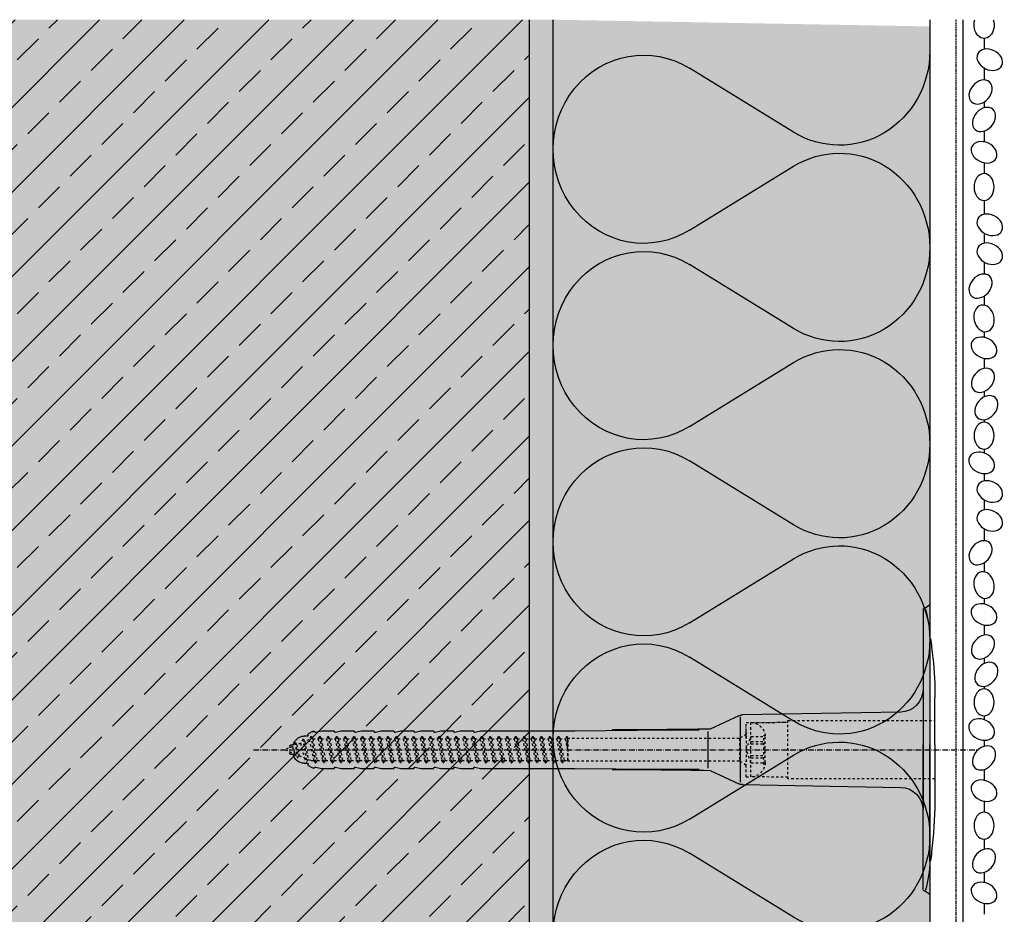
# Model space of a CAD drawing. Extents: x 504 to 2946, y -2760 to -1604.
# Drawn here: x 2684 to 2894, y -2570 to -2380 of the extents above; entities that cross this region are included whole.
import ezdxf

# ---------------------------------------------------------------- set-up
doc = ezdxf.new("R2010")
doc.units = 0
doc.header["$LTSCALE"] = 0.1
for name, pattern in [('ACHSE', [18.5, 12, -3, 0.5, -3]), ('AUSGEZOGEN', [0]), ('GESTRICHELT', [0.75, 0.5, -0.25]), ('STRICHLINIE', [10, 5, -5]), ('STRICHLINIE2', [0.375, 0.25, -0.125])]:
    doc.linetypes.add(name, pattern=pattern)
for name, color, linetype in [('ACHSEN', 1, 'ACHSE'), ('Armierung', 6, 'CONTINUOUS'), ('BEMASSUNG', 1, 'AUSGEZOGEN'), ('DÄMMUNG', 1, 'CONTINUOUS'), ('Rohbau', 4, 'CONTINUOUS'), ('SCHRAFFUR', 7, 'CONTINUOUS'), ('SICHTBARE', 7, 'CONTINUOUS'), ('Spar - Dash', 6, 'CONTINUOUS'), ('UNSICHTBARE', 1, 'STRICHLINIE')]:
    doc.layers.add(name, color=color, linetype=linetype)

# ---------------------------------------------------------------- blocks, each defined once
blk = doc.blocks.new('DAEMM')
at = {"layer": 'DÄMMUNG'}
for p, q in [((0.2065, 0.362), (0.0435, 0.638)), ((0.4565, 0.638), (0.2935, 0.362))]:
    blk.add_line(p, q, dxfattribs=at)
for centre, radius, start, end in [((0.25, 0.76), 0.2398, 329.435, 210.565), ((-0.0001, 0.2399), 0.2399, 270.0152, 30.5802), ((0.5001, 0.2399), 0.2399, 149.4198, 269.9848)]:
    blk.add_arc(centre, radius, start, end, dxfattribs=at)
blk = doc.blocks.new('A$C77E92DD5')
at = {"layer": 'ACHSEN', "color": 1, "linetype": 'ACHSE'}
blk.add_line((-142.19, 0), (11.74, 0), dxfattribs=at)
at = {"layer": 'SICHTBARE', "color": 1, "linetype": 'Continuous'}
for p, q in [((0, 29.72), (0, 12.79)), ((1.57, 23.62), (1.44, 23.67)), ((1.44, 23.67), (1.44, -1)), ((0, -12.79), (0, 12.79)), ((0, 12.79), (0, -1)), ((2.53, -1), (2.53, 9.08)), ((-45.24, 4.38), (-39.15, 7.22)), ((-38.77, 6.9), (-38.77, -6.98)), ((-38.38, 7.4), (-4.72, 7.99)), ((-73.92, 3.96), (-47.52, 4.2)), ((-47.52, 4.2), (-66.05, 4.2)), ((-131.42, 2.88), (-130.66, 2.88)), ((-130.66, 2.88), (-130.66, 2.99)), ((-130.42, 3.41), (-129.66, 3.84)), ((-129.66, 3.84), (-129.21, 3.84)), ((-129.66, 3.84), (-129.21, 3.84)), ((-128.98, 3.68), (-127.78, 3.96)), ((-127.78, 3.96), (-124.99, 3.96)), ((-124.99, 3.96), (-124.99, 3.86)), ((-124.76, 3.68), (-123.55, 3.96)), ((-123.55, 3.96), (-120.77, 3.96)), ((-120.77, 3.96), (-120.77, 3.86)), ((-120.53, 3.68), (-119.33, 3.96)), ((-119.33, 3.96), (-116.55, 3.96)), ((-116.55, 3.96), (-116.54, 3.86)), ((-116.31, 3.68), (-115.1, 3.96)), ((-115.1, 3.96), (-112.32, 3.96)), ((-112.32, 3.96), (-112.32, 3.86)), ((-112.08, 3.68), (-110.88, 3.96)), ((-110.88, 3.96), (-108.1, 3.96)), ((-108.1, 3.96), (-108.1, 3.86)), ((-107.86, 3.68), (-106.66, 3.96)), ((-106.79, 2.3), (-107.25, 2.75)), ((-106.66, 3.96), (-105.65, 3.96)), ((-105.65, 3.96), (-103.87, 3.96)), ((-105.65, 3.96), (-105.65, 3.96)), ((-103.87, 3.96), (-103.87, 3.86)), ((-103.64, 3.68), (-102.43, 3.96)), ((-103.26, 2.3), (-103.51, 2.55)), ((-102.43, 3.96), (-99.65, 3.96)), ((-99.72, 2.3), (-99.78, 2.35)), ((-99.65, 3.96), (-99.65, 3.86)), ((-99.41, 3.68), (-98.21, 3.96)), ((-98.21, 3.96), (-95.43, 3.96)), ((-95.43, 3.96), (-95.42, 3.86)), ((-95.19, 3.68), (-93.98, 3.96)), ((-93.98, 3.96), (-73.92, 3.96)), ((-45.64, 3.91), (-45.64, -3.87)), ((-134.5, 0.43), (-134.5, 0.82)), ((-134.35, 0.96), (-133.78, 0.96)), ((-133.59, 0.81), (-133.77, 0.99)), ((-134.5, -0.82), (-134.5, -0.43)), ((-133.78, -0.96), (-134.35, -0.96)), ((0, -14.79), (0, -1)), ((1.44, -23.67), (1.44, -1)), ((2.53, -1), (2.53, -11.08)), ((-130.66, -2.88), (-131.42, -2.88)), ((-130.66, -2.99), (-130.66, -2.88)), ((-129.66, -3.84), (-130.42, -3.41)), ((-129.66, -3.84), (-129.21, -3.84)), ((-129.21, -3.84), (-129.66, -3.84)), ((-127.78, -3.96), (-128.98, -3.68)), ((-124.99, -3.96), (-127.78, -3.96)), ((-124.99, -3.86), (-124.99, -3.96)), ((-123.55, -3.96), (-124.76, -3.68)), ((-120.77, -3.96), (-123.55, -3.96)), ((-120.77, -3.86), (-120.77, -3.96)), ((-119.33, -3.96), (-120.53, -3.68)), ((-116.55, -3.96), (-119.33, -3.96)), ((-116.54, -3.86), (-116.55, -3.96)), ((-115.1, -3.96), (-116.31, -3.68)), ((-112.32, -3.96), (-115.1, -3.96)), ((-112.32, -3.86), (-112.32, -3.96)), ((-110.88, -3.96), (-112.08, -3.68)), ((-108.1, -3.96), (-110.88, -3.96)), ((-108.1, -3.86), (-108.1, -3.96)), ((-106.66, -3.96), (-107.86, -3.68)), ((-105.65, -3.96), (-106.66, -3.96)), ((-103.87, -3.96), (-105.65, -3.96)), ((-105.65, -3.96), (-105.65, -3.96)), ((-103.87, -3.86), (-103.87, -3.96)), ((-102.43, -3.96), (-103.64, -3.68)), ((-99.65, -3.96), (-102.43, -3.96)), ((-99.65, -3.86), (-99.65, -3.96)), ((-98.21, -3.96), (-99.41, -3.68)), ((-95.43, -3.96), (-98.21, -3.96)), ((-95.42, -3.86), (-95.43, -3.96)), ((-93.98, -3.96), (-95.19, -3.68)), ((-73.92, -3.96), (-93.98, -3.96)), ((-47.52, -4.2), (-73.92, -3.96)), ((-66.05, -4.2), (-47.52, -4.2)), ((-39.15, -7.22), (-45.24, -4.38)), ((-4.72, -7.99), (-38.38, -7.4)), ((0, -29.72), (0, -14.79)), ((1.57, -23.62), (1.44, -23.67))]:
    blk.add_line(p, q, dxfattribs=at)
for centre, radius, start, end in [((0.25, 29.72), 0.25, 17.0383, 178.0994), ((0.38, 29.72), 0.384, 178.0994, 180), ((-0.39, 32.09), 2.22, 286.8171, 325.4868), ((-20.16, 23.46), 21.6, 0.6383, 17.0383), ((-92.03, 10.18), 94.56, 6.9976, 8.1712), ((-114.81, 8.86), 117.34, 1.0436, 6.2808), ((-4.8, 12.79), 4.8, 271, 0), ((-92.03, 9.08), 94.56, 0, 1.1634), ((-38.34, 5.48), 1.92, 91, 115), ((-65.93, 1193.88), 1189.68, 269.99407, 270.99641), ((-131.42, 0.48), 2.4, 90, 168.463), ((-130.18, 2.99), 0.48, 120, 180), ((-129.02, 3.86), 0.192, 187.3299, 283.2), ((-124.8, 3.86), 0.192, 181, 283.2), ((-120.58, 3.86), 0.192, 181, 283.2), ((-116.35, 3.86), 0.192, 181, 283.2), ((-112.13, 3.86), 0.192, 181, 283.2), ((-107.9, 3.86), 0.192, 181, 283.2), ((-103.68, 3.86), 0.192, 181, 283.2), ((-99.46, 3.86), 0.192, 181, 283.2), ((-95.23, 3.86), 0.192, 181, 283.2), ((-134.35, 0.82), 0.144, 90, 180), ((-134.35, -0.82), 0.144, 180, 270), ((-131.42, -0.48), 2.4, 191.537, 270), ((-130.18, -2.99), 0.48, 180, 240), ((-129.02, -3.86), 0.192, 76.8, 172.6701), ((-124.8, -3.86), 0.192, 76.8, 179), ((-120.58, -3.86), 0.192, 76.8, 179), ((-116.35, -3.86), 0.192, 76.8, 179), ((-112.13, -3.86), 0.192, 76.8, 179), ((-107.9, -3.86), 0.192, 76.8, 179), ((-103.68, -3.86), 0.192, 76.8, 179), ((-99.46, -3.86), 0.192, 76.8, 179), ((-95.23, -3.86), 0.192, 76.8, 179), ((-65.93, -1193.88), 1189.68, 89.00359, 90.00593), ((-38.34, -5.48), 1.92, 245, 269), ((-4.8, -12.79), 4.8, 0, 89), ((-92.03, -11.08), 94.56, 358.8366, 0), ((-75.23, -11.26), 77.76, 352.2821, 358.7159), ((-92.03, -10.18), 94.56, 351.8288, 353.0024), ((-20.16, -23.46), 21.6, 342.9617, 359.3617), ((0.38, -29.72), 0.384, 180, 181.9006), ((0.25, -29.72), 0.25, 181.9006, 342.9617), ((-0.42, -32.09), 2.22, 34.5132, 73.1829)]:
    blk.add_arc(centre, radius, start, end, dxfattribs=at)
for points in [[(-129.66, 3.84), (-129.66, 3.84), (-129.66, 3.84), (-129.66, 3.84)], [(-129.21, 3.84), (-129.21, 3.84), (-129.21, 3.84), (-129.21, 3.84)], [(-129.66, -3.84), (-129.66, -3.84), (-129.66, -3.84), (-129.66, -3.84)], [(-129.21, -3.84), (-129.21, -3.84), (-129.21, -3.84), (-129.21, -3.84)]]:
    blk.add_open_spline(points, degree=3, dxfattribs=at)
at = {"layer": 'UNSICHTBARE', "color": 2, "linetype": 'STRICHLINIE'}
for p, q in [((-37.54, 5.75), (-37.54, 2.9)), ((-37.54, 5.75), (-36.54, 5.75)), ((-37.54, 4.71), (-37.54, 3.55)), ((-28.68, 5.84), (-36.54, 5.75)), ((-36.54, 5.75), (-36.54, -5.75)), ((2.53, 6.2), (-28.68, 6.2)), ((-28.68, 6.2), (-28.68, -6.2)), ((-131.7, -2.25), (-130.95, 2.56)), ((-131.6, -2.25), (-130.85, 2.56)), ((-131.45, 1.69), (-130.95, 2.56)), ((-130.95, 2.56), (-130.85, 2.56)), ((-130.56, 2.06), (-130.85, 2.56)), ((-130.56, 2.06), (-129.98, 2.3)), ((-130.38, -2.13), (-129.38, 2.3)), ((-130, -2.8), (-129.09, 2.8)), ((-129.98, 2.3), (-129.38, 2.3)), ((-129.9, -2.8), (-128.99, 2.8)), ((-129.61, -2.3), (-128.7, 2.3)), ((-129.38, 2.3), (-129.09, 2.8)), ((-129.09, 2.8), (-128.99, 2.8)), ((-128.7, 2.3), (-128.99, 2.8)), ((-128.7, 2.3), (-127.57, 2.3)), ((-128.48, -2.3), (-127.57, 2.3)), ((-128.19, -2.8), (-127.28, 2.8)), ((-128.09, -2.8), (-127.18, 2.8)), ((-127.8, -2.3), (-126.89, 2.3)), ((-127.57, 2.3), (-127.28, 2.8)), ((-127.28, 2.8), (-127.18, 2.8)), ((-126.89, 2.3), (-127.18, 2.8)), ((-126.89, 2.3), (-125.76, 2.3)), ((-126.67, -2.3), (-125.76, 2.3)), ((-126.38, -2.8), (-125.47, 2.8)), ((-126.28, -2.8), (-125.37, 2.8)), ((-125.99, -2.3), (-125.08, 2.3)), ((-125.76, 2.3), (-125.47, 2.8)), ((-125.47, 2.8), (-125.37, 2.8)), ((-125.08, 2.3), (-125.37, 2.8)), ((-125.08, 2.3), (-123.95, 2.3)), ((-124.86, -2.3), (-123.95, 2.3)), ((-124.57, -2.8), (-123.66, 2.8)), ((-124.47, -2.8), (-123.56, 2.8)), ((-124.18, -2.3), (-123.27, 2.3)), ((-123.95, 2.3), (-123.66, 2.8)), ((-123.66, 2.8), (-123.56, 2.8)), ((-123.27, 2.3), (-123.56, 2.8)), ((-123.27, 2.3), (-122.14, 2.3)), ((-123.05, -2.3), (-122.14, 2.3)), ((-122.76, -2.8), (-121.85, 2.8)), ((-122.66, -2.8), (-121.75, 2.8)), ((-122.37, -2.3), (-121.46, 2.3)), ((-122.14, 2.3), (-121.85, 2.8)), ((-121.85, 2.8), (-121.75, 2.8)), ((-121.46, 2.3), (-121.75, 2.8)), ((-121.46, 2.3), (-120.33, 2.3)), ((-121.24, -2.3), (-120.33, 2.3)), ((-120.95, -2.8), (-120.04, 2.8)), ((-120.85, -2.8), (-119.94, 2.8)), ((-120.56, -2.3), (-119.65, 2.3)), ((-120.33, 2.3), (-120.04, 2.8)), ((-120.04, 2.8), (-119.94, 2.8)), ((-119.65, 2.3), (-119.94, 2.8)), ((-119.65, 2.3), (-118.52, 2.3)), ((-119.43, -2.3), (-118.52, 2.3)), ((-119.14, -2.8), (-118.23, 2.8)), ((-119.04, -2.8), (-118.13, 2.8)), ((-118.75, -2.3), (-117.84, 2.3)), ((-118.52, 2.3), (-118.23, 2.8)), ((-118.23, 2.8), (-118.13, 2.8)), ((-117.84, 2.3), (-118.13, 2.8)), ((-117.84, 2.3), (-116.71, 2.3)), ((-117.62, -2.3), (-116.71, 2.3)), ((-117.33, -2.8), (-116.42, 2.8)), ((-117.23, -2.8), (-116.32, 2.8)), ((-116.94, -2.3), (-116.03, 2.3)), ((-116.71, 2.3), (-116.42, 2.8)), ((-116.42, 2.8), (-116.32, 2.8)), ((-116.03, 2.3), (-116.32, 2.8)), ((-116.03, 2.3), (-114.9, 2.3)), ((-115.81, -2.3), (-114.9, 2.3)), ((-115.52, -2.8), (-114.61, 2.8)), ((-115.42, -2.8), (-114.51, 2.8)), ((-115.13, -2.3), (-114.22, 2.3)), ((-114.9, 2.3), (-114.61, 2.8)), ((-114.61, 2.8), (-114.51, 2.8)), ((-114.22, 2.3), (-114.51, 2.8)), ((-114.22, 2.3), (-113.09, 2.3)), ((-114, -2.3), (-113.09, 2.3)), ((-113.71, -2.8), (-112.8, 2.8)), ((-113.61, -2.8), (-112.7, 2.8)), ((-113.32, -2.3), (-112.41, 2.3)), ((-113.09, 2.3), (-112.8, 2.8)), ((-112.8, 2.8), (-112.7, 2.8)), ((-112.41, 2.3), (-112.7, 2.8)), ((-112.41, 2.3), (-111.28, 2.3)), ((-112.19, -2.3), (-111.28, 2.3)), ((-111.9, -2.8), (-110.99, 2.8)), ((-111.8, -2.8), (-110.89, 2.8)), ((-111.51, -2.3), (-110.6, 2.3)), ((-111.28, 2.3), (-110.99, 2.8)), ((-110.99, 2.8), (-110.89, 2.8)), ((-110.6, 2.3), (-110.89, 2.8)), ((-110.6, 2.3), (-109.47, 2.3)), ((-110.38, -2.3), (-109.47, 2.3)), ((-110.09, -2.8), (-109.18, 2.8)), ((-109.99, -2.8), (-109.08, 2.8)), ((-109.7, -2.3), (-108.79, 2.3)), ((-109.47, 2.3), (-109.18, 2.8)), ((-109.18, 2.8), (-109.08, 2.8)), ((-108.79, 2.3), (-109.08, 2.8)), ((-108.79, 2.3), (-107.66, 2.3)), ((-108.57, -2.3), (-107.66, 2.3)), ((-108.28, -2.8), (-107.37, 2.8)), ((-108.18, -2.8), (-107.27, 2.8)), ((-107.89, -2.3), (-106.98, 2.3)), ((-107.66, 2.3), (-107.37, 2.8)), ((-107.37, 2.8), (-107.27, 2.8)), ((-106.98, 2.3), (-107.27, 2.8)), ((-106.98, 2.3), (-105.85, 2.3)), ((-106.76, -2.3), (-105.85, 2.3)), ((-106.47, -2.8), (-105.56, 2.8)), ((-106.37, -2.8), (-105.46, 2.8)), ((-106.08, -2.3), (-105.17, 2.3)), ((-105.85, 2.3), (-105.56, 2.8)), ((-105.56, 2.8), (-105.46, 2.8)), ((-105.17, 2.3), (-105.46, 2.8)), ((-105.17, 2.3), (-104.04, 2.3)), ((-104.95, -2.3), (-104.04, 2.3)), ((-104.66, -2.8), (-103.75, 2.8)), ((-104.56, -2.8), (-103.65, 2.8)), ((-104.27, -2.3), (-103.36, 2.3)), ((-104.04, 2.3), (-103.75, 2.8)), ((-103.75, 2.8), (-103.65, 2.8)), ((-103.36, 2.3), (-103.65, 2.8)), ((-103.36, 2.3), (-102.23, 2.3)), ((-103.14, -2.3), (-102.23, 2.3)), ((-102.85, -2.8), (-101.94, 2.8)), ((-102.75, -2.8), (-101.84, 2.8)), ((-102.46, -2.3), (-101.55, 2.3)), ((-102.23, 2.3), (-101.94, 2.8)), ((-101.94, 2.8), (-101.84, 2.8)), ((-101.55, 2.3), (-101.84, 2.8)), ((-101.55, 2.3), (-100.42, 2.3)), ((-101.33, -2.3), (-100.42, 2.3)), ((-101.04, -2.8), (-100.13, 2.8)), ((-100.94, -2.8), (-100.03, 2.8)), ((-100.65, -2.3), (-99.74, 2.3)), ((-100.42, 2.3), (-100.13, 2.8)), ((-100.13, 2.8), (-100.03, 2.8)), ((-99.74, 2.3), (-100.03, 2.8)), ((-99.74, 2.3), (-98.61, 2.3)), ((-99.52, -2.3), (-98.61, 2.3)), ((-99.23, -2.8), (-98.32, 2.8)), ((-99.13, -2.8), (-98.22, 2.8)), ((-98.84, -2.3), (-97.93, 2.3)), ((-98.61, 2.3), (-98.32, 2.8)), ((-98.32, 2.8), (-98.22, 2.8)), ((-97.93, 2.3), (-98.22, 2.8)), ((-97.93, 2.3), (-96.8, 2.3)), ((-97.71, -2.3), (-96.8, 2.3)), ((-97.42, -2.8), (-96.51, 2.8)), ((-97.32, -2.8), (-96.41, 2.8)), ((-97.03, -2.3), (-96.12, 2.3)), ((-96.8, 2.3), (-96.51, 2.8)), ((-96.51, 2.8), (-96.41, 2.8)), ((-96.12, 2.3), (-96.41, 2.8)), ((-96.12, 2.3), (-94.99, 2.3)), ((-95.9, -2.3), (-94.99, 2.3)), ((-95.61, -2.8), (-94.7, 2.8)), ((-95.51, -2.8), (-94.6, 2.8)), ((-95.22, -2.3), (-94.31, 2.3)), ((-94.99, 2.3), (-94.7, 2.8)), ((-94.7, 2.8), (-94.6, 2.8)), ((-94.31, 2.3), (-94.6, 2.8)), ((-94.31, 2.3), (-93.18, 2.3)), ((-94.09, -2.3), (-93.18, 2.3)), ((-93.8, -2.8), (-92.89, 2.8)), ((-93.7, -2.8), (-92.79, 2.8)), ((-93.41, -2.3), (-92.5, 2.3)), ((-93.18, 2.3), (-92.89, 2.8)), ((-92.89, 2.8), (-92.79, 2.8)), ((-92.5, 2.3), (-92.79, 2.8)), ((-92.5, 2.3), (-91.37, 2.3)), ((-92.28, -2.3), (-91.37, 2.3)), ((-91.99, -2.8), (-91.08, 2.8)), ((-91.89, -2.8), (-90.98, 2.8)), ((-91.6, -2.3), (-90.69, 2.3)), ((-91.37, 2.3), (-91.08, 2.8)), ((-91.08, 2.8), (-90.98, 2.8)), ((-90.69, 2.3), (-90.98, 2.8)), ((-90.69, 2.3), (-89.56, 2.3)), ((-90.47, -2.3), (-89.56, 2.3)), ((-90.18, -2.8), (-89.27, 2.8)), ((-90.08, -2.8), (-89.17, 2.8)), ((-89.79, -2.3), (-88.88, 2.3)), ((-89.56, 2.3), (-89.27, 2.8)), ((-89.27, 2.8), (-89.17, 2.8)), ((-88.88, 2.3), (-89.17, 2.8)), ((-88.88, 2.3), (-87.75, 2.3)), ((-88.66, -2.3), (-87.75, 2.3)), ((-88.37, -2.8), (-87.46, 2.8)), ((-88.27, -2.8), (-87.36, 2.8)), ((-87.98, -2.3), (-87.07, 2.3)), ((-87.75, 2.3), (-87.46, 2.8)), ((-87.46, 2.8), (-87.36, 2.8)), ((-87.07, 2.3), (-87.36, 2.8)), ((-87.07, 2.3), (-85.94, 2.3)), ((-86.85, -2.3), (-85.94, 2.3)), ((-86.56, -2.8), (-85.65, 2.8)), ((-86.46, -2.8), (-85.55, 2.8)), ((-86.17, -2.3), (-85.26, 2.3)), ((-85.94, 2.3), (-85.65, 2.8)), ((-85.65, 2.8), (-85.55, 2.8)), ((-85.26, 2.3), (-85.55, 2.8)), ((-85.26, 2.3), (-84.13, 2.3)), ((-85.04, -2.3), (-84.13, 2.3)), ((-84.75, -2.8), (-83.84, 2.8)), ((-84.65, -2.8), (-83.74, 2.8)), ((-84.36, -2.3), (-83.45, 2.3)), ((-84.13, 2.3), (-83.84, 2.8)), ((-83.84, 2.8), (-83.74, 2.8)), ((-83.45, 2.3), (-83.74, 2.8)), ((-83.45, 2.3), (-82.32, 2.3)), ((-83.23, -2.3), (-82.32, 2.3)), ((-82.94, -2.8), (-82.03, 2.8)), ((-82.84, -2.8), (-81.93, 2.8)), ((-82.55, -2.3), (-81.64, 2.3)), ((-82.32, 2.3), (-82.03, 2.8)), ((-82.03, 2.8), (-81.93, 2.8)), ((-81.64, 2.3), (-81.93, 2.8)), ((-81.64, 2.3), (-80.51, 2.3)), ((-81.42, -2.3), (-80.51, 2.3)), ((-81.13, -2.8), (-80.22, 2.8)), ((-81.03, -2.8), (-80.12, 2.8)), ((-80.74, -2.3), (-79.83, 2.3)), ((-80.51, 2.3), (-80.22, 2.8)), ((-80.22, 2.8), (-80.12, 2.8)), ((-79.83, 2.3), (-80.12, 2.8)), ((-79.83, 2.3), (-78.7, 2.3)), ((-79.61, -2.3), (-78.7, 2.3)), ((-79.32, -2.8), (-78.41, 2.8)), ((-79.22, -2.8), (-78.31, 2.8)), ((-78.93, -2.3), (-78.02, 2.3)), ((-78.7, 2.3), (-78.41, 2.8)), ((-78.41, 2.8), (-78.31, 2.8)), ((-78.02, 2.3), (-78.31, 2.8)), ((-78.02, 2.3), (-76.89, 2.3)), ((-77.8, -2.3), (-76.89, 2.3)), ((-77.51, -2.8), (-76.6, 2.8)), ((-77.41, -2.8), (-76.5, 2.8)), ((-77.12, -2.3), (-76.21, 2.3)), ((-76.89, 2.3), (-76.6, 2.8)), ((-76.6, 2.8), (-76.5, 2.8)), ((-76.21, 2.3), (-76.5, 2.8)), ((-76.21, 2.3), (-75.54, 2.3)), ((-75.54, 2.3), (-75.36, 2.4)), ((-75.54, -2.3), (-75.54, 2.3)), ((-75.36, 2.4), (-75.36, -2.4)), ((-39.01, 2.4), (-75.36, 2.4)), ((-37.54, 3.25), (-39.01, 2.4)), ((-39.01, -2.4), (-39.01, 2.4)), ((-36.54, 2.8), (-37.56, 0)), ((-37.54, 3.55), (-37.54, 2.4)), ((-37.54, -2.9), (-37.54, 2.9)), ((-36.54, 2.8), (-36.54, -2.8)), ((-36.54, 2.8), (-33.79, 2.8)), ((-33.79, 3.05), (-33.79, -3.05)), ((-33.79, 3.05), (-33.55, 3.05)), ((-33.54, 2.75), (-33.54, -2.75)), ((-135.54, 0), (-133.42, 0.88)), ((-133.88, -0.69), (-135.54, 0)), ((-133.88, -0.69), (-133.42, 0.88)), ((-133.42, 0.88), (-132.92, 1.74)), ((-133.37, -1.56), (-132.92, 1.74)), ((-133.27, -1.56), (-132.82, 1.74)), ((-132.99, -1.06), (-132.53, 1.24)), ((-132.92, 1.74), (-132.82, 1.74)), ((-132.53, 1.24), (-132.82, 1.74)), ((-132.53, 1.24), (-131.45, 1.69)), ((-132.2, -1.38), (-131.45, 1.69)), ((-131.31, -1.75), (-130.56, 2.06)), ((-37.56, 0), (-36.54, -2.8)), ((-36.54, 1.75), (-33.79, 1.75)), ((-36.54, 1.25), (-33.79, 1.25)), ((-133.37, -1.56), (-133.88, -0.69)), ((-133.37, -1.56), (-133.27, -1.56)), ((-133.27, -1.56), (-132.99, -1.06)), ((-132.2, -1.38), (-132.99, -1.06)), ((-131.7, -2.25), (-132.2, -1.38)), ((-131.6, -2.25), (-131.31, -1.75)), ((-130.38, -2.13), (-131.31, -1.75)), ((-75.99, -2.3), (-75.54, -0.01)), ((-75.7, -2.8), (-75.54, -0.01)), ((-75.6, -2.8), (-75.54, -0.01)), ((-36.54, -1.25), (-33.79, -1.25)), ((-36.54, -1.75), (-33.79, -1.75)), ((-131.7, -2.25), (-131.6, -2.25)), ((-130, -2.8), (-130.38, -2.13)), ((-130, -2.8), (-129.9, -2.8)), ((-129.9, -2.8), (-129.61, -2.3)), ((-129.61, -2.3), (-128.48, -2.3)), ((-128.19, -2.8), (-128.48, -2.3)), ((-128.19, -2.8), (-128.09, -2.8)), ((-128.09, -2.8), (-127.8, -2.3)), ((-127.8, -2.3), (-126.67, -2.3)), ((-126.38, -2.8), (-126.67, -2.3)), ((-126.38, -2.8), (-126.28, -2.8)), ((-126.28, -2.8), (-125.99, -2.3)), ((-125.99, -2.3), (-124.86, -2.3)), ((-124.57, -2.8), (-124.86, -2.3)), ((-124.57, -2.8), (-124.47, -2.8)), ((-124.47, -2.8), (-124.18, -2.3)), ((-124.18, -2.3), (-123.05, -2.3)), ((-122.76, -2.8), (-123.05, -2.3)), ((-122.76, -2.8), (-122.66, -2.8)), ((-122.66, -2.8), (-122.37, -2.3)), ((-122.37, -2.3), (-121.24, -2.3)), ((-120.95, -2.8), (-121.24, -2.3)), ((-120.95, -2.8), (-120.85, -2.8)), ((-120.85, -2.8), (-120.56, -2.3)), ((-120.56, -2.3), (-119.43, -2.3)), ((-119.14, -2.8), (-119.43, -2.3)), ((-119.14, -2.8), (-119.04, -2.8)), ((-119.04, -2.8), (-118.75, -2.3)), ((-118.75, -2.3), (-117.62, -2.3)), ((-117.33, -2.8), (-117.62, -2.3)), ((-117.33, -2.8), (-117.23, -2.8)), ((-117.23, -2.8), (-116.94, -2.3)), ((-116.94, -2.3), (-115.81, -2.3)), ((-115.52, -2.8), (-115.81, -2.3)), ((-115.52, -2.8), (-115.42, -2.8)), ((-115.42, -2.8), (-115.13, -2.3)), ((-115.13, -2.3), (-114, -2.3)), ((-113.71, -2.8), (-114, -2.3)), ((-113.71, -2.8), (-113.61, -2.8)), ((-113.61, -2.8), (-113.32, -2.3)), ((-113.32, -2.3), (-112.19, -2.3)), ((-111.9, -2.8), (-112.19, -2.3)), ((-111.9, -2.8), (-111.8, -2.8)), ((-111.8, -2.8), (-111.51, -2.3)), ((-111.51, -2.3), (-110.38, -2.3)), ((-110.09, -2.8), (-110.38, -2.3)), ((-110.09, -2.8), (-109.99, -2.8)), ((-109.99, -2.8), (-109.7, -2.3)), ((-109.7, -2.3), (-108.57, -2.3)), ((-108.28, -2.8), (-108.57, -2.3)), ((-108.28, -2.8), (-108.18, -2.8)), ((-108.18, -2.8), (-107.89, -2.3)), ((-107.89, -2.3), (-106.76, -2.3)), ((-106.47, -2.8), (-106.76, -2.3)), ((-106.47, -2.8), (-106.37, -2.8)), ((-106.37, -2.8), (-106.08, -2.3)), ((-106.08, -2.3), (-104.95, -2.3)), ((-104.66, -2.8), (-104.95, -2.3)), ((-104.66, -2.8), (-104.56, -2.8)), ((-104.56, -2.8), (-104.27, -2.3)), ((-104.27, -2.3), (-103.14, -2.3)), ((-102.85, -2.8), (-103.14, -2.3)), ((-102.85, -2.8), (-102.75, -2.8)), ((-102.75, -2.8), (-102.46, -2.3)), ((-102.46, -2.3), (-101.33, -2.3)), ((-101.04, -2.8), (-101.33, -2.3)), ((-101.04, -2.8), (-100.94, -2.8)), ((-100.94, -2.8), (-100.65, -2.3)), ((-100.65, -2.3), (-99.52, -2.3)), ((-99.23, -2.8), (-99.52, -2.3)), ((-99.23, -2.8), (-99.13, -2.8)), ((-99.13, -2.8), (-98.84, -2.3)), ((-98.84, -2.3), (-97.71, -2.3)), ((-97.42, -2.8), (-97.71, -2.3)), ((-97.42, -2.8), (-97.32, -2.8)), ((-97.32, -2.8), (-97.03, -2.3)), ((-97.03, -2.3), (-95.9, -2.3)), ((-95.61, -2.8), (-95.9, -2.3)), ((-95.61, -2.8), (-95.51, -2.8)), ((-95.51, -2.8), (-95.22, -2.3)), ((-95.22, -2.3), (-94.09, -2.3)), ((-93.8, -2.8), (-94.09, -2.3)), ((-93.8, -2.8), (-93.7, -2.8)), ((-93.7, -2.8), (-93.41, -2.3)), ((-93.41, -2.3), (-92.28, -2.3)), ((-91.99, -2.8), (-92.28, -2.3)), ((-91.99, -2.8), (-91.89, -2.8)), ((-91.89, -2.8), (-91.6, -2.3)), ((-91.6, -2.3), (-90.47, -2.3)), ((-90.18, -2.8), (-90.47, -2.3)), ((-90.18, -2.8), (-90.08, -2.8)), ((-90.08, -2.8), (-89.79, -2.3)), ((-89.79, -2.3), (-88.66, -2.3)), ((-88.37, -2.8), (-88.66, -2.3)), ((-88.37, -2.8), (-88.27, -2.8)), ((-88.27, -2.8), (-87.98, -2.3)), ((-87.98, -2.3), (-86.85, -2.3)), ((-86.56, -2.8), (-86.85, -2.3)), ((-86.56, -2.8), (-86.46, -2.8)), ((-86.46, -2.8), (-86.17, -2.3)), ((-86.17, -2.3), (-85.04, -2.3)), ((-84.75, -2.8), (-85.04, -2.3)), ((-84.75, -2.8), (-84.65, -2.8)), ((-84.65, -2.8), (-84.36, -2.3)), ((-84.36, -2.3), (-83.23, -2.3)), ((-82.94, -2.8), (-83.23, -2.3)), ((-82.94, -2.8), (-82.84, -2.8)), ((-82.84, -2.8), (-82.55, -2.3)), ((-82.55, -2.3), (-81.42, -2.3)), ((-81.13, -2.8), (-81.42, -2.3)), ((-81.13, -2.8), (-81.03, -2.8)), ((-81.03, -2.8), (-80.74, -2.3)), ((-80.74, -2.3), (-79.61, -2.3)), ((-79.32, -2.8), (-79.61, -2.3)), ((-79.32, -2.8), (-79.22, -2.8)), ((-79.22, -2.8), (-78.93, -2.3)), ((-78.93, -2.3), (-77.8, -2.3)), ((-77.51, -2.8), (-77.8, -2.3)), ((-77.51, -2.8), (-77.41, -2.8)), ((-77.41, -2.8), (-77.12, -2.3)), ((-77.12, -2.3), (-75.99, -2.3)), ((-75.7, -2.8), (-75.99, -2.3)), ((-75.7, -2.8), (-75.6, -2.8)), ((-75.6, -2.8), (-75.54, -2.3)), ((-75.36, -2.4), (-75.54, -2.3)), ((-39.01, -2.4), (-75.36, -2.4)), ((-37.54, -3.25), (-39.01, -2.4)), ((-37.54, -2.4), (-37.54, -3.55)), ((-37.54, -2.9), (-37.54, -5.75)), ((-37.54, -3.55), (-37.54, -4.71)), ((-36.54, -2.8), (-33.79, -2.8)), ((-33.79, -3.05), (-33.55, -3.05)), ((-37.54, -5.75), (-36.54, -5.75)), ((-28.68, -6.2), (2.53, -6.2))]:
    blk.add_line(p, q, dxfattribs=at)
at = {"layer": 'UNSICHTBARE', "color": 2, "linetype": 'STRICHLINIE2'}
blk.add_line((-36.54, -5.75), (-28.68, -5.84), dxfattribs=at)
at = {"layer": 'UNSICHTBARE', "color": 2, "linetype": 'STRICHLINIE'}
for centre, radius, start, end in [((-36.54, 2.75), 3, 0, 90), ((-38.02, 3.55), 0.48, 270, 0), ((-38.02, -3.55), 0.48, 0, 90), ((-36.54, -2.75), 3, 270, 0)]:
    blk.add_arc(centre, radius, start, end, dxfattribs=at)

msp = doc.modelspace()

# ---------------------------------------------------------------- hatches: boundary and pattern name
at = {"layer": 'Rohbau'}
h = msp.add_hatch(dxfattribs=at)
h.set_pattern_fill('ANSI33', color=3, scale=2, angle=-180, style=0)
h.set_pattern_definition([(225, (4744.864, -3408.218), (8.980256, -8.980256), []), (225, (4735.883, -3408.218), (8.980256, -8.980256), [6.35, -3.175])])
h.paths.add_polyline_path([(2617.72, -2460.42), (2617.72, -2380.42), (2792.72, -2380.42), (2792.72, -2635.42), (2537.72, -2635.42), (2537.72, -2460.42)])
at = {"layer": 'SCHRAFFUR', "linetype": 'Continuous'}
h = msp.add_hatch(color=71, dxfattribs=at)
h.dxf.hatch_style = 1
h.paths.add_polyline_path([(2537.72, -2640.42), (2537.72, -2720.42), (2796.72, -2720.42), (2796.72, -2640.42)])
h.paths.add_polyline_path([(2797.72, -2720.42), (2877.72, -2720.42), (2877.72, -2381.85), (2797.72, -2380.42)])
h = msp.add_hatch(color=254, dxfattribs=at)
h.dxf.hatch_style = 1
h.paths.add_polyline_path([(2537.72, -2635.42), (2537.72, -2460.42), (2617.72, -2460.42), (2617.72, -2380.42), (2792.72, -2380.42), (2792.72, -2635.42)])
h = msp.add_hatch(dxfattribs=at)
h.set_pattern_fill('HEX', color=252, scale=0.23, angle=-180, style=0)
h.set_pattern_definition([(180, (4744.8635, -3408.2175), (-5e-16, -1.2648301), [0.73025, -1.4605]), (300, (4744.8635, -3408.2175), (1.095375, 0.63241505), [0.73025, -1.4605]), (240, (4744.1333, -3408.2175), (1.095375, -0.63241505), [0.73025, -1.4605])])
h.paths.add_polyline_path([(2537.72, -2635.42), (2537.72, -2640.42), (2797.72, -2640.42), (2797.72, -2380.42), (2792.72, -2380.42), (2792.72, -2635.42)])

# ---------------------------------------------------------------- linework, layer by layer
at = {"layer": 'Armierung', "linetype": 'GESTRICHELT', "lineweight": -3, "ltscale": 5}
msp.add_line((2883.22, -2380.42), (2883.22, -2725.92), dxfattribs=at)
at = {"layer": 'Armierung', "lineweight": -3}
msp.add_line((2884.72, -2380.42), (2884.72, -2727.42), dxfattribs=at)
at = {"layer": 'Rohbau', "lineweight": -3}
msp.add_line((2792.72, -2635.42), (2792.72, -2380.42), dxfattribs=at)
at = {"layer": 'SICHTBARE', "color": 1, "linetype": 'Continuous'}
for p, q in [((2797.72, -2720.42), (2797.72, -2380.42)), ((2877.72, -2380.42), (2877.72, -2720.42))]:
    msp.add_line(p, q, dxfattribs=at)
at = {"layer": 'Spar - Dash', "color": 6, "linetype": 'AUSGEZOGEN'}
for p, q in [((2889.24, -2384.39), (2889.24, -2386.69)), ((2889.24, -2390.66), (2889.24, -2393.22)), ((2889.24, -2397.9), (2889.24, -2399.13)), ((2889.24, -2404.04), (2889.24, -2406.34)), ((2889.24, -2410.78), (2889.24, -2413.1)), ((2889.24, -2410.78), (2889.24, -2413.1)), ((2889.24, -2418.81), (2889.24, -2421.73)), ((2889.24, -2425.7), (2889.24, -2427.88)), ((2889.24, -2431.85), (2889.24, -2434.41)), ((2889.24, -2439.1), (2889.24, -2441.03)), ((2889.24, -2446.63), (2889.24, -2447.86)), ((2889.24, -2452.3), (2889.24, -2454.45)), ((2889.24, -2459.34), (2889.24, -2460.52)), ((2889.24, -2465.32), (2889.24, -2465.86)), ((2889.24, -2471.57), (2889.24, -2472.42)), ((2889.24, -2476.78), (2889.24, -2478.34)), ((2889.24, -2482.31), (2889.24, -2484.48)), ((2889.24, -2488.45), (2889.24, -2491.01)), ((2889.24, -2495.7), (2889.24, -2497.63)), ((2889.24, -2503.23), (2889.24, -2504.47)), ((2889.24, -2508.91), (2889.24, -2511.05)), ((2889.24, -2515.94), (2889.24, -2517.12)), ((2889.24, -2521.93), (2889.24, -2522.46)), ((2889.24, -2528.17), (2889.24, -2529.02)), ((2889.24, -2533.38), (2889.24, -2534.67)), ((2889.24, -2539.58), (2889.24, -2541.87)), ((2889.24, -2546.31), (2889.24, -2548.63)), ((2889.24, -2546.31), (2889.24, -2548.63)), ((2889.24, -2554.34), (2889.24, -2556.51)), ((2889.24, -2561.43), (2889.24, -2563.56)), ((2889.24, -2568), (2889.24, -2570.32))]:
    msp.add_line(p, q, dxfattribs=at)
at = {"layer": 'Spar - Dash', "color": 6, "linetype": 'AUSGEZOGEN', "extrusion": (0, 0, -1)}
msp.add_ellipse((2889.24, -2381.53), major_axis=(0, 2.86), ratio=0.742776, start_param=1.170353, end_param=5.112832, dxfattribs=at)
for centre, major_axis in [((2890.46, -2388.91), (-2.57, 1.25)), ((2888.5, -2395.78), (1.88, 2.15)), ((2889.24, -2401.59), (1.88, 2.15)), ((2889.24, -2408.56), (-2.57, 1.25)), ((2889.24, -2415.95), (0, 2.86)), ((2890.46, -2423.95), (-2.57, 1.25)), ((2890.46, -2430.1), (-2.57, 1.25)), ((2888.5, -2436.97), (1.88, 2.15)), ((2889.24, -2443.83), (-0.62, 2.79)), ((2889.24, -2450.08), (-2.57, 1.25)), ((2889, -2456.96), (1.88, 2.15)), ((2889.74, -2462.77), (1.88, 2.15)), ((2889.24, -2468.71), (0, 2.86)), ((2888.74, -2474.5), (-2.57, 1.25)), ((2890.46, -2480.56), (-2.57, 1.25)), ((2890.46, -2486.7), (-2.57, 1.25)), ((2888.5, -2493.58), (1.88, 2.15)), ((2889.24, -2500.43), (-0.62, 2.79)), ((2889.24, -2506.69), (-2.57, 1.25)), ((2889, -2513.57), (1.88, 2.15)), ((2889.74, -2519.37), (1.88, 2.15)), ((2889.24, -2525.32), (0, 2.86)), ((2888.74, -2531.1), (-2.57, 1.25)), ((2889.24, -2544.09), (-2.57, 1.25)), ((2889.24, -2551.49), (0, 2.86)), ((2889.24, -2558.97), (1.88, 2.15)), ((2889.24, -2565.78), (-2.57, 1.25))]:
    msp.add_ellipse(centre, major_axis=major_axis, ratio=0.742776, dxfattribs=at)
at = {"layer": 'Spar - Dash', "linetype": 'AUSGEZOGEN', "extrusion": (0, 0, -1)}
msp.add_ellipse((2889.24, -2537.12), major_axis=(1.88, 2.15), ratio=0.742776, dxfattribs=at)

# ---------------------------------------------------------------- block references
at = {"layer": 'BEMASSUNG', "color": 3, "linetype": 'Continuous', "xscale": -83.3333333333333, "yscale": 80, "zscale": 83.3333333333333, "rotation": 90}
for p in [(2877.72, -2387.08), (2877.72, -2428.75), (2877.72, -2470.42), (2877.72, -2512.08), (2877.72, -2553.75)]:
    msp.add_blockref('DAEMM', p, dxfattribs=at)
at = {"layer": 'BEMASSUNG', "color": 7, "linetype": 'Continuous', "xscale": -1, "rotation": 180}
msp.add_blockref('A$C77E92DD5', (2876.28, -2535.38), dxfattribs=at)

doc.saveas('drawing.dxf')
